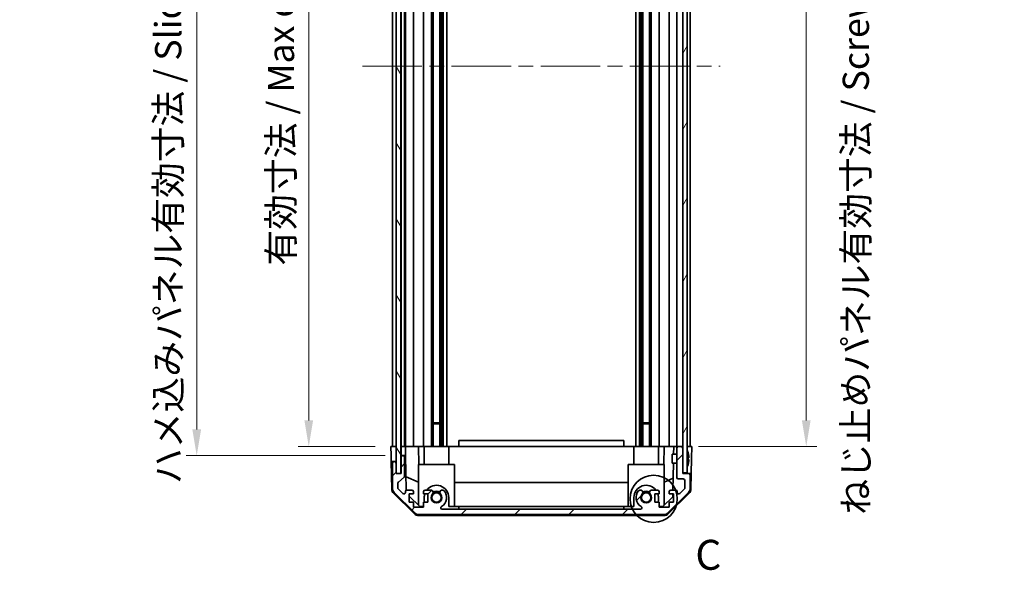
# Model space of a CAD drawing. Units: millimetres. Extents: x 51 to 7345, y 9 to 1152.
# Drawn here: x 2262 to 2591, y 531 to 715 of the extents above; entities that cross this region are included whole.
import ezdxf

# ---------------------------------------------------------------- set-up
doc = ezdxf.new("R2010")
doc.units = ezdxf.units.MM
doc.header["$LTSCALE"] = 3.5
doc.linetypes.add('CHAIN', pattern=[0.3543, 0.2362, -0.0295, 0.0591, -0.0295])
doc.layers.get('Defpoints').update_dxf_attribs({"lineweight": 25})
for name, color, linetype, lineweight in [('Centerline (ISO)', 131, 'Continuous', 18), ('Detail Boundary (JIS)', 7, 'Continuous', 35), ('Dimension (ISO)', 7, 'Continuous', 18), ('Dimension (ISO) @ 1', 7, 'Continuous', 18), ('Hatch (ISO)', 1, 'Continuous', 18), ('Visible (ISO)', 7, 'Continuous', 35)]:
    doc.layers.add(name, color=color, linetype=linetype, lineweight=lineweight)
doc.styles.add('Note Text (JIS)', font='tahoma.ttf')
doc.styles.add('Note Text (TK)', font='txt')
doc.dimstyles.new('Default - Method 1b (TK)', dxfattribs={"dimscale": 3.5, "dimtxt": 2.5, "dimasz": 2.5, "dimexe": 1, "dimexo": 1.5, "dimgap": 1, "dimtad": 1, "dimtoh": 1, "dimrnd": 1e-08, "dimdsep": 46, "dimtxsty": 'Note Text (TK)', "dimcen": 0.09, "dimdle": 5, "dimclrd": 100, "dimclre": 100, "dimclrt": 7, "dimadec": 1, "dimazin": 1, "dimtfac": 1, "dimtmove": 0, "dimatfit": 3, "dimfxl": 1, "dimtolj": 1, "dimlwd": -1, "dimlwe": -1, "dimarcsym": 0})

# ---------------------------------------------------------------- blocks, each defined once
blk = doc.blocks.new('*D59')
at = {"layer": 'Defpoints', "color": 0}
for p in [(2358.68, 826.06), (2386.21, 826.06), (2386.13, 572.06)]:
    blk.add_point(p, dxfattribs=at)
at = {"layer": 'Dimension (ISO)', "color": 100}
for p, q in [((2380.96, 826.06), (2355.18, 826.06)), ((2358.68, 580.81), (2358.68, 817.31)), ((2380.88, 572.06), (2355.18, 572.06))]:
    blk.add_line(p, q, dxfattribs=at)
for points in [[(2357.22, 817.31), (2360.13, 817.31), (2358.68, 826.06)], [(2357.22, 580.81), (2360.13, 580.81), (2358.68, 572.06)]]:
    blk.add_solid(points, dxfattribs=at)
at = {"layer": 'Dimension (ISO)', "color": 7, "insert": (2349.41, 632.51), "char_height": 8.75, "attachment_point": 4, "rotation": 90, "style": 'Note Text (TK)'}
blk.add_mtext('\\A1;有効寸法 / Max dim. 254', dxfattribs=at)
blk = doc.blocks.new('*D58')
at = {"layer": 'Defpoints', "color": 0}
for p in [(2321.27, 829.06), (2389.48, 829.06), (2389.48, 569.06)]:
    blk.add_point(p, dxfattribs=at)
at = {"layer": 'Dimension (ISO)', "color": 100}
for p, q in [((2384.23, 829.06), (2317.77, 829.06)), ((2321.27, 577.81), (2321.27, 820.31)), ((2384.23, 569.06), (2317.77, 569.06))]:
    blk.add_line(p, q, dxfattribs=at)
for points in [[(2319.81, 820.31), (2322.73, 820.31), (2321.27, 829.06)], [(2319.81, 577.81), (2322.73, 577.81), (2321.27, 569.06)]]:
    blk.add_solid(points, dxfattribs=at)
at = {"layer": 'Dimension (ISO)', "color": 7, "insert": (2311.75, 559.58), "char_height": 8.75, "attachment_point": 4, "rotation": 90, "style": 'Note Text (TK)'}
blk.add_mtext('\\A1;ハメ込みパネル有効寸法 / Slide panel Max dim. 260', dxfattribs=at)
blk = doc.blocks.new('*D57')
at = {"layer": 'Defpoints', "color": 0}
for p in [(2483.53, 826.06), (2483.53, 572.06), (2524.77, 572.06)]:
    blk.add_point(p, dxfattribs=at)
at = {"layer": 'Dimension (ISO)', "color": 100}
for p, q in [((2488.78, 826.06), (2528.27, 826.06)), ((2524.77, 817.31), (2524.77, 580.81)), ((2488.78, 572.06), (2528.27, 572.06))]:
    blk.add_line(p, q, dxfattribs=at)
for points in [[(2523.31, 817.31), (2526.22, 817.31), (2524.77, 826.06)], [(2523.31, 580.81), (2526.22, 580.81), (2524.77, 572.06)]]:
    blk.add_solid(points, dxfattribs=at)
at = {"layer": 'Dimension (ISO)', "color": 7, "insert": (2541.31, 549.31), "char_height": 8.75, "attachment_point": 4, "rotation": 90, "style": 'Note Text (TK)'}
blk.add_mtext('\\A1;ねじ止めパネル有効寸法 / Screwed panel Max dim. 254', dxfattribs=at)
blk = doc.blocks.new('2dDetail0')
at = {"layer": 'Detail Boundary (JIS)'}
blk.add_circle((275.642, 139.657), 1.972, dxfattribs=at)
at = {"layer": 'Detail Boundary (JIS)', "insert": (279.121, 132.956), "char_height": 2.5, "attachment_point": 7, "line_spacing_factor": 1.875, "style": 'Note Text (JIS)'}
blk.add_mtext('C', dxfattribs=at)

msp = doc.modelspace()

# ---------------------------------------------------------------- hatches: boundary and pattern name
at = {"layer": 'Hatch (ISO)'}
h = msp.add_hatch(dxfattribs=at)
h.set_pattern_fill('ANSI31', color=256, scale=101.6, angle=75.000175, style=0)
h.set_pattern_definition([(120.0002, (1371.25, -4), (-10.9985, -6.35003), [])])
h.paths.add_polyline_path([(2387.9016, 835.0074), (2387.9016, 563.1074), (2389.4016, 563.1074), (2389.4016, 835.0074)])
h = msp.add_hatch(dxfattribs=at)
h.set_pattern_fill('ANSI31', color=256, scale=101.6, angle=14.999978, style=0)
h.set_pattern_definition([(60, (1371.25, -4), (-10.99852, 6.35), [])])
h.paths.add_polyline_path([(2483.5266, 834.8074), (2483.5266, 826.5574), (2483.5266, 571.5574), (2483.5266, 563.3074), (2485.0266, 563.3074), (2485.0266, 834.8074)])
h = msp.add_hatch(dxfattribs=at)
h.set_pattern_fill('ANSI31', color=256, scale=101.6, style=0)
h.set_pattern_definition([(45, (1371.25, -4), (-8.98026, 8.98026), [])])
edge = h.paths.add_edge_path()
edge.add_ellipse((2395.455, 551.3574), major_axis=(-1.4142, -1.4142), ratio=1, start_angle=0, end_angle=45)
edge.add_line((2395.455, 549.3574), (2477.1981, 549.3574))
edge.add_ellipse((2477.1981, 551.3574), major_axis=(0, -2), ratio=1, start_angle=0, end_angle=45)
edge.add_line((2478.6124, 549.9432), (2485.4408, 556.7716))
edge.add_ellipse((2484.0266, 558.1858), major_axis=(1.4142, -1.4142), ratio=1, start_angle=0, end_angle=45)
edge.add_line((2486.0266, 558.1858), (2486.0266, 562.5574))
edge.add_ellipse((2485.5266, 562.5574), major_axis=(0.5, 0), ratio=1, start_angle=0, end_angle=90)
edge.add_line((2485.5266, 563.0574), (2483.5266, 563.0574))
edge.add_line((2483.5266, 563.0574), (2483.5266, 563.3074))
edge.add_line((2483.5266, 563.3074), (2483.5266, 571.5574))
edge.add_ellipse((2483.0266, 571.5574), major_axis=(0.5, 0), ratio=1, start_angle=0, end_angle=90)
edge.add_line((2483.0266, 572.0574), (2482.0266, 572.0574))
edge.add_ellipse((2482.0266, 571.5574), major_axis=(0, 0.5), ratio=1, start_angle=0, end_angle=90)
edge.add_line((2481.5266, 571.5574), (2481.5266, 561.7574))
edge.add_ellipse((2482.0266, 561.7574), major_axis=(-0.5, 0), ratio=1, start_angle=0, end_angle=90)
edge.add_line((2482.0266, 561.2574), (2483.7266, 561.2574))
edge.add_ellipse((2483.7266, 560.7574), major_axis=(0, 0.5), ratio=1, start_angle=270, end_angle=360, ccw=False)
edge.add_line((2484.2266, 560.7574), (2484.2266, 558.3101))
edge.add_ellipse((2483.7266, 558.3101), major_axis=(0.5, 0), ratio=1, start_angle=315, end_angle=360, ccw=False)
edge.add_line((2484.0801, 557.9565), (2482.5301, 556.4065))
edge.add_ellipse((2482.1766, 556.7601), major_axis=(0.3536, -0.3536), ratio=1, start_angle=225, end_angle=360, ccw=False)
edge.add_line((2481.6766, 556.7601), (2481.6766, 557.0574))
edge.add_ellipse((2481.1766, 557.0574), major_axis=(0.5, 0), ratio=1, start_angle=0, end_angle=90)
edge.add_line((2481.1766, 557.5574), (2479.5266, 557.5574))
edge.add_ellipse((2479.5266, 557.0574), major_axis=(0, 0.5), ratio=1, start_angle=0, end_angle=90)
edge.add_line((2479.0266, 557.0574), (2479.0266, 556.3074))
edge.add_line((2479.0266, 556.3074), (2480.4266, 556.3074))
edge.add_line((2480.4266, 556.3074), (2480.4266, 553.5074))
edge.add_line((2480.4266, 553.5074), (2479.0266, 553.5074))
edge.add_line((2479.0266, 553.5074), (2479.0266, 551.8074))
edge.add_line((2479.0266, 551.8074), (2475.6266, 551.8074))
edge.add_line((2475.6266, 551.8074), (2475.6266, 553.5074))
edge.add_line((2475.6266, 553.5074), (2474.2266, 553.5074))
edge.add_line((2474.2266, 553.5074), (2474.2266, 556.3074))
edge.add_line((2474.2266, 556.3074), (2475.6266, 556.3074))
edge.add_line((2475.6266, 556.3074), (2475.6266, 557.0574))
edge.add_ellipse((2475.1266, 557.0574), major_axis=(0.5, 0), ratio=1, start_angle=0, end_angle=90)
edge.add_line((2475.1266, 557.5574), (2472.9992, 557.5574))
edge.add_ellipse((2473.2563, 556.7998), major_axis=(-0.2571, 0.7576), ratio=1, start_angle=0, end_angle=113.335886)
edge.add_ellipse((2471.3266, 555.0574), major_axis=(1.336, 1.2063), ratio=1, start_angle=95.840426, end_angle=360, ccw=False)
edge.add_ellipse((2469.3968, 556.7998), major_axis=(0.5938, -0.5361), ratio=1, start_angle=0, end_angle=113.335886)
edge.add_line((2469.6539, 557.5574), (2469.1397, 557.5575))
edge.add_ellipse((2469.3968, 556.7998), major_axis=(-0.2571, 0.7577), ratio=1, start_angle=0, end_angle=29.176312)
edge.add_ellipse((2471.3266, 555.0574), major_axis=(-2.5236, 2.2786), ratio=1, start_angle=0, end_angle=102.759257)
edge.add_ellipse((2469.4168, 551.6571), major_axis=(0.2447, 0.4357), ratio=1, start_angle=209.320529, end_angle=360, ccw=False)
edge.add_line((2469.4168, 551.1574), (2403.2363, 551.1574))
edge.add_ellipse((2403.2363, 551.6571), major_axis=(0, -0.4997), ratio=1, start_angle=209.320529, end_angle=360, ccw=False)
edge.add_ellipse((2401.3266, 555.0574), major_axis=(1.665, -2.9645), ratio=1, start_angle=0, end_angle=102.759257)
edge.add_ellipse((2403.2563, 556.7998), major_axis=(0.5939, 0.5362), ratio=1, start_angle=0, end_angle=29.176312)
edge.add_line((2403.5134, 557.5575), (2402.9992, 557.5574))
edge.add_ellipse((2403.2563, 556.7998), major_axis=(-0.2571, 0.7576), ratio=1, start_angle=0, end_angle=113.335886)
edge.add_ellipse((2401.3266, 555.0574), major_axis=(1.336, 1.2063), ratio=1, start_angle=95.840426, end_angle=360, ccw=False)
edge.add_ellipse((2399.3968, 556.7998), major_axis=(0.5938, -0.5361), ratio=1, start_angle=0, end_angle=113.335886)
edge.add_line((2399.6539, 557.5574), (2397.5266, 557.5574))
edge.add_ellipse((2397.5266, 557.0574), major_axis=(0, 0.5), ratio=1, start_angle=0, end_angle=90)
edge.add_line((2397.0266, 557.0574), (2397.0266, 556.3074))
edge.add_line((2397.0266, 556.3074), (2398.4266, 556.3074))
edge.add_line((2398.4266, 556.3074), (2398.4266, 553.5074))
edge.add_line((2398.4266, 553.5074), (2397.0266, 553.5074))
edge.add_line((2397.0266, 553.5074), (2397.0266, 551.8074))
edge.add_line((2397.0266, 551.8074), (2393.6266, 551.8074))
edge.add_line((2393.6266, 551.8074), (2393.6266, 553.5074))
edge.add_line((2393.6266, 553.5074), (2392.2266, 553.5074))
edge.add_line((2392.2266, 553.5074), (2392.2266, 556.3074))
edge.add_line((2392.2266, 556.3074), (2393.6266, 556.3074))
edge.add_line((2393.6266, 556.3074), (2393.6266, 557.0574))
edge.add_ellipse((2393.1266, 557.0574), major_axis=(0.5, 0), ratio=1, start_angle=0, end_angle=90)
edge.add_line((2393.1266, 557.5574), (2391.4766, 557.5574))
edge.add_ellipse((2391.4766, 557.0574), major_axis=(0, 0.5), ratio=1, start_angle=0, end_angle=90)
edge.add_line((2390.9766, 557.0574), (2390.9766, 556.7601))
edge.add_ellipse((2390.4766, 556.7601), major_axis=(0.5, 0), ratio=1, start_angle=225, end_angle=360, ccw=False)
edge.add_line((2390.123, 556.4065), (2388.573, 557.9565))
edge.add_ellipse((2388.9266, 558.3101), major_axis=(-0.3536, -0.3536), ratio=1, start_angle=315, end_angle=360, ccw=False)
edge.add_line((2388.4266, 558.3101), (2388.4266, 559.8329))
edge.add_ellipse((2388.9266, 559.8329), major_axis=(-0.5, 0), ratio=1, start_angle=311.633539, end_angle=360, ccw=False)
edge.add_line((2388.5944, 560.2066), (2390.5087, 561.9082))
edge.add_ellipse((2390.1766, 562.2819), major_axis=(0.3322, -0.3737), ratio=1, start_angle=0, end_angle=48.366461)
edge.add_line((2390.6766, 562.2819), (2390.6766, 568.5574))
edge.add_ellipse((2390.1766, 568.5574), major_axis=(0.5, 0), ratio=1, start_angle=0, end_angle=90)
edge.add_line((2390.1766, 569.0574), (2389.9766, 569.0574))
edge.add_ellipse((2389.9766, 568.5574), major_axis=(0, 0.5), ratio=1, start_angle=0, end_angle=90)
edge.add_line((2389.4766, 568.5574), (2389.4766, 563.0574))
edge.add_line((2389.4766, 563.0574), (2387.8266, 563.0574))
edge.add_line((2387.8266, 563.0574), (2387.8266, 566.5574))
edge.add_ellipse((2387.3266, 566.5574), major_axis=(0.5, 0), ratio=1, start_angle=0, end_angle=90)
edge.add_line((2387.3266, 567.0574), (2387.1266, 567.0574))
edge.add_ellipse((2387.1266, 566.5574), major_axis=(0, 0.5), ratio=1, start_angle=0, end_angle=90)
edge.add_line((2386.6266, 566.5574), (2386.6266, 558.1858))
edge.add_ellipse((2388.6266, 558.1858), major_axis=(-2, 0), ratio=1, start_angle=0, end_angle=45)
edge.add_line((2387.2124, 556.7716), (2394.0408, 549.9432))

# ---------------------------------------------------------------- linework, layer by layer
at = {"layer": 'Centerline (ISO)', "linetype": 'CHAIN', "ltscale": 23.990969}
msp.add_line((2376.6266, 699.0574), (2496.0266, 699.0574), dxfattribs=at)
at = {"layer": 'Visible (ISO)'}
for p, q in [((2387.9016, 835.0074), (2387.9016, 563.1074)), ((2389.4016, 563.1074), (2389.4016, 835.0074)), ((2483.5266, 834.8074), (2483.5266, 563.3074)), ((2485.0266, 563.3074), (2485.0266, 834.8074)), ((2386.6266, 572.0574), (2386.6266, 826.0574)), ((2387.8266, 572.0574), (2387.8266, 826.0574)), ((2389.4766, 572.0574), (2389.4766, 826.0574)), ((2390.6766, 572.0574), (2390.6766, 826.0574)), ((2390.9766, 572.0574), (2390.9766, 826.0574)), ((2393.6266, 572.0574), (2393.6266, 826.0574)), ((2397.0266, 572.0574), (2397.0266, 826.0574)), ((2399.6539, 572.0574), (2399.6539, 826.0574)), ((2400.1968, 572.0574), (2400.1968, 826.0574)), ((2402.4563, 572.0574), (2402.4563, 826.0574)), ((2402.9992, 572.0574), (2402.9992, 826.0574)), ((2403.5134, 572.0574), (2403.5134, 826.0574)), ((2404.7267, 572.0574), (2404.7267, 826.0574)), ((2467.9265, 572.0574), (2467.9265, 826.0574)), ((2469.1397, 572.0574), (2469.1397, 826.0574)), ((2469.6539, 572.0574), (2469.6539, 826.0574)), ((2470.1968, 572.0574), (2470.1968, 826.0574)), ((2472.4563, 572.0574), (2472.4563, 826.0574)), ((2472.9992, 572.0574), (2472.9992, 826.0574)), ((2475.6266, 572.0574), (2475.6266, 826.0574)), ((2479.0266, 572.0574), (2479.0266, 826.0574)), ((2481.5266, 572.0574), (2481.5266, 826.0574)), ((2486.0266, 572.0574), (2486.0266, 826.0574)), ((2400.1968, 580.0574), (2402.4563, 580.0574)), ((2402.4563, 579.6279), (2400.1968, 579.6279)), ((2470.1968, 580.0574), (2472.4563, 580.0574)), ((2472.4563, 579.6279), (2470.1968, 579.6279)), ((2386.1266, 572.0574), (2387.8273, 572.0574)), ((2386.1789, 569.0574), (2386.1266, 572.0574)), ((2387.1266, 572.0574), (2387.3266, 572.0574)), ((2387.8273, 572.0574), (2387.9016, 572.0574)), ((2387.8273, 572.0574), (2387.9016, 572.0574)), ((2387.8273, 572.0574), (2387.8273, 569.0574)), ((2389.4016, 572.0574), (2389.4766, 572.0574)), ((2389.4016, 572.0574), (2389.4766, 572.0574)), ((2389.4773, 572.0574), (2389.4766, 572.0574)), ((2389.4773, 572.0574), (2390.9773, 572.0574)), ((2389.4773, 571.0574), (2389.4773, 572.0574)), ((2389.9766, 572.0574), (2390.1766, 572.0574)), ((2391.4766, 572.0574), (2390.9773, 572.0574)), ((2390.9773, 572.0574), (2390.9948, 571.0574)), ((2391.4766, 572.0574), (2393.1266, 572.0574)), ((2393.6266, 572.0574), (2393.1266, 572.0574)), ((2393.6266, 572.0574), (2395.3713, 572.0574)), ((2395.3713, 572.0574), (2397.0266, 572.0574)), ((2395.3713, 572.0574), (2395.476, 566.0574)), ((2397.5266, 572.0574), (2397.0266, 572.0574)), ((2397.2266, 566.0574), (2397.2266, 572.0574)), ((2397.5266, 572.0574), (2398.077, 572.0574)), ((2398.077, 572.0574), (2405.4266, 572.0574)), ((2405.4266, 572.0574), (2408.8266, 572.0574)), ((2405.4266, 566.0574), (2405.4266, 572.0574)), ((2463.8266, 574.0574), (2408.8266, 574.0574)), ((2408.8266, 572.0574), (2408.8266, 574.0574)), ((2408.8266, 572.0574), (2463.8266, 572.0574)), ((2463.8266, 572.0574), (2463.8266, 574.0574)), ((2463.8266, 572.0574), (2467.2266, 572.0574)), ((2467.2266, 572.0574), (2474.5762, 572.0574)), ((2467.2266, 566.0574), (2467.2266, 572.0574)), ((2474.5762, 572.0574), (2475.1266, 572.0574)), ((2475.6266, 572.0574), (2475.1266, 572.0574)), ((2475.4266, 566.0574), (2475.4266, 572.0574)), ((2475.6266, 572.0574), (2477.2819, 572.0574)), ((2477.1771, 566.0574), (2477.2819, 572.0574)), ((2477.2819, 572.0574), (2479.0266, 572.0574)), ((2479.5266, 572.0574), (2479.0266, 572.0574)), ((2479.5266, 572.0574), (2480.5257, 572.0574)), ((2480.5257, 572.0574), (2480.482, 569.5574)), ((2480.5257, 572.0574), (2482.0266, 572.0574)), ((2483.0266, 572.0574), (2482.0266, 572.0574)), ((2483.0266, 572.0574), (2483.5266, 572.0574)), ((2485.0266, 572.0574), (2485.5266, 572.0574)), ((2485.0266, 572.0574), (2486.5266, 572.0574)), ((2486.5266, 572.0574), (2486.4567, 568.0574)), ((2386.2138, 567.0574), (2386.1789, 569.0574)), ((2387.8273, 569.0574), (2387.8273, 567.0574)), ((2389.4773, 569.0574), (2389.4773, 571.0574)), ((2389.9766, 569.0574), (2389.4773, 569.0574)), ((2389.4773, 569.0574), (2389.4773, 568.5846)), ((2390.1766, 569.0574), (2389.9766, 569.0574)), ((2391.0297, 569.0574), (2390.1766, 569.0574)), ((2390.9948, 571.0574), (2391.0297, 569.0574)), ((2391.2315, 557.4932), (2391.0297, 569.0574)), ((2480.0266, 566.5573), (2480.0266, 569.5574)), ((2481.5266, 569.5574), (2480.0266, 569.5574)), ((2481.5266, 571.5574), (2481.5266, 561.7574)), ((2483.5266, 563.0574), (2483.5266, 571.5574)), ((2485.3746, 569.7897), (2485.3693, 569.7893)), ((2387.1266, 567.0574), (2386.2138, 567.0574)), ((2386.3741, 557.8743), (2386.2138, 567.0574)), ((2386.6266, 566.5574), (2386.6266, 558.1858)), ((2387.3266, 567.0574), (2387.1266, 567.0574)), ((2387.8273, 567.0574), (2387.3266, 567.0574)), ((2387.8266, 563.0574), (2387.8266, 566.5574)), ((2387.8273, 563.0574), (2387.8273, 567.0574)), ((2389.4766, 568.5574), (2389.4766, 563.0574)), ((2390.6766, 562.2819), (2390.6766, 568.5574)), ((2407.3266, 566.0574), (2395.3266, 566.0574)), ((2395.3266, 566.0574), (2395.3266, 552.4788)), ((2407.3266, 566.0574), (2407.3266, 552.0574)), ((2477.3266, 566.0574), (2465.3266, 566.0574)), ((2465.3266, 566.0574), (2465.3266, 552.0574)), ((2477.3266, 566.0574), (2477.3266, 552.4788)), ((2481.5266, 566.5573), (2480.0266, 566.5573)), ((2480.4297, 566.5573), (2480.2726, 557.5574)), ((2485.554, 568.3554), (2485.3693, 568.3393)), ((2485.3693, 567.7755), (2485.554, 567.7594)), ((2485.3693, 566.3255), (2485.3746, 566.3251)), ((2486.4567, 568.0574), (2486.3695, 563.0574)), ((2389.4766, 563.0574), (2387.8266, 563.0574)), ((2387.9016, 563.1074), (2389.4016, 563.1074)), ((2483.5266, 563.3074), (2485.0266, 563.3074)), ((2485.5266, 563.0574), (2483.5266, 563.0574)), ((2486.3695, 563.0574), (2485.5266, 563.0574)), ((2486.0266, 558.1858), (2486.0266, 562.5574)), ((2486.279, 557.8743), (2486.3695, 563.0574)), ((2388.4266, 558.3101), (2388.4266, 559.8329)), ((2388.5944, 560.2066), (2390.5087, 561.9082)), ((2391.1532, 561.9779), (2395.3266, 560.2323)), ((2407.3266, 560.0907), (2465.3266, 560.0907)), ((2477.3266, 560.2323), (2480.3413, 561.4932)), ((2482.0266, 561.2574), (2483.7266, 561.2574)), ((2484.2266, 560.7574), (2484.2266, 558.3101)), ((2393.9444, 549.6309), (2386.972, 556.4827)), ((2387.2124, 556.7716), (2394.0408, 549.9432)), ((2390.123, 556.4065), (2388.573, 557.9565)), ((2390.9766, 557.0574), (2390.9766, 556.7601)), ((2393.1266, 557.5574), (2391.4766, 557.5574)), ((2392.2266, 553.5074), (2392.2266, 556.3074)), ((2392.2266, 556.3074), (2393.6266, 556.3074)), ((2393.6266, 556.3074), (2393.6266, 557.0574)), ((2397.0266, 557.0574), (2397.0266, 556.3074)), ((2397.0266, 556.3074), (2398.4266, 556.3074)), ((2399.6539, 557.5574), (2397.5266, 557.5574)), ((2398.4266, 556.3074), (2398.4266, 553.5074)), ((2403.5134, 557.5575), (2402.9992, 557.5574)), ((2469.6539, 557.5574), (2469.1397, 557.5575)), ((2475.1266, 557.5574), (2472.9992, 557.5574)), ((2474.2266, 553.5074), (2474.2266, 556.3074)), ((2474.2266, 556.3074), (2475.6266, 556.3074)), ((2475.6266, 556.3074), (2475.6266, 557.0574)), ((2478.6124, 549.9432), (2485.4408, 556.7716)), ((2485.6811, 556.4827), (2478.7087, 549.6309)), ((2479.0266, 557.0574), (2479.0266, 556.3074)), ((2479.0266, 556.3074), (2480.4266, 556.3074)), ((2481.1766, 557.5574), (2479.5266, 557.5574)), ((2480.2507, 556.3074), (2480.2338, 555.3357)), ((2480.4266, 556.3074), (2480.4266, 553.5074)), ((2481.6766, 556.7601), (2481.6766, 557.0574)), ((2484.0801, 557.9565), (2482.5301, 556.4065)), ((2395.7554, 552.0574), (2392.2266, 555.5251)), ((2393.6266, 553.5074), (2392.2266, 553.5074)), ((2393.6266, 551.8074), (2393.6266, 553.5074)), ((2398.4266, 553.5074), (2397.0266, 553.5074)), ((2397.0266, 553.5074), (2397.0266, 551.8074)), ((2397.2266, 553.5074), (2397.2266, 555.0574)), ((2405.4266, 555.0574), (2405.4266, 552.0574)), ((2467.2266, 552.0574), (2467.2266, 555.0574)), ((2475.6266, 553.5074), (2474.2266, 553.5074)), ((2475.4266, 555.0574), (2475.4266, 553.5074)), ((2475.6266, 551.8074), (2475.6266, 553.5074)), ((2480.2338, 555.3357), (2476.8978, 552.0574)), ((2480.4266, 553.5074), (2479.0266, 553.5074)), ((2479.0266, 553.5074), (2479.0266, 551.8074)), ((2397.0266, 551.8074), (2393.6266, 551.8074)), ((2395.3463, 549.0574), (2477.3069, 549.0574)), ((2395.455, 549.3574), (2477.1981, 549.3574)), ((2397.0266, 552.0574), (2395.7554, 552.0574)), ((2469.4168, 551.1574), (2403.2363, 551.1574)), ((2408.8266, 552.0574), (2405.4266, 552.0574)), ((2408.8266, 551.1574), (2408.8266, 552.0574)), ((2408.8266, 552.0574), (2463.8266, 552.0574)), ((2463.8266, 552.0574), (2463.8266, 551.1574)), ((2467.2266, 552.0574), (2463.8266, 552.0574)), ((2476.8978, 552.0574), (2475.6266, 552.0574)), ((2479.0266, 551.8074), (2475.6266, 551.8074))]:
    msp.add_line(p, q, dxfattribs=at)
for centre in [(2401.3266, 555.0574), (2471.3266, 555.0574)]:
    msp.add_circle(centre, 1.5706, dxfattribs=at)
for centre, radius, start, end in [((2482.0266, 571.5574), 0.5, 90, 180), ((2483.0266, 571.5574), 0.5, 0, 90), ((2389.9766, 568.5574), 0.5, 90, 180), ((2390.1766, 568.5574), 0.5, 0, 90), ((2485.0366, 570.8306), 0.01, 21.639521, 180), ((2478.0465, 568.0574), 7.5301, 13.300227, 21.639521), ((2387.1266, 566.5574), 0.5, 90, 180), ((2387.3266, 566.5574), 0.5, 0, 90), ((2478.0465, 568.0574), 7.5301, 338.360479, 346.699773), ((2390.1766, 562.2819), 0.5, 311.633539, 0), ((2485.0366, 565.2842), 0.01, 180, 338.360479), ((2485.5266, 562.5574), 0.5, 0, 90), ((2388.9266, 559.8329), 0.5, 131.633539, 180), ((2401.3266, 555.0574), 4.1, 0, 142.428131), ((2471.3266, 555.0574), 4.1, 37.571869, 180), ((2482.0266, 561.7574), 0.5, 180, 270), ((2483.7266, 560.7574), 0.5, 0, 90), ((2388.3738, 557.9092), 2, 181, 225.5), ((2388.6266, 558.1858), 2, 180, 225), ((2388.9266, 558.3101), 0.5, 180, 225), ((2390.4766, 556.7601), 0.5, 225, 0), ((2391.4766, 557.0574), 0.5, 90, 180), ((2393.1266, 557.0574), 0.5, 0, 90), ((2397.5266, 557.0574), 0.5, 90, 180), ((2401.3266, 555.0574), 4.1, 162.249173, 180), ((2401.3266, 555.0574), 1.8, 137.920213, 42.079787), ((2399.3968, 556.7998), 0.8, 317.920213, 71.256099), ((2401.3266, 555.0574), 2, 55.405155, 124.594845), ((2401.3266, 555.0574), 2.1, 57.438672, 122.561328), ((2403.2563, 556.7998), 0.8, 108.743901, 222.079787), ((2401.3266, 555.0574), 3.4001, 299.320529, 42.079787), ((2403.2563, 556.7998), 0.8001, 42.079787, 71.256099), ((2471.3266, 555.0574), 3.4001, 137.920213, 240.679471), ((2469.3968, 556.7998), 0.8001, 108.743901, 137.920213), ((2471.3266, 555.0574), 1.8, 137.920213, 42.079787), ((2469.3968, 556.7998), 0.8, 317.920213, 71.256099), ((2471.3266, 555.0574), 2, 55.405155, 124.594845), ((2471.3266, 555.0574), 2.1, 57.438672, 122.561328), ((2473.2563, 556.7998), 0.8, 108.743901, 222.079787), ((2475.1266, 557.0574), 0.5, 0, 90), ((2471.3266, 555.0574), 4.1, 0, 17.750827), ((2479.5266, 557.0574), 0.5, 90, 180), ((2481.1766, 557.0574), 0.5, 0, 90), ((2482.1766, 556.7601), 0.5, 180, 315), ((2483.7266, 558.3101), 0.5, 315, 0), ((2484.0266, 558.1858), 2, 315, 0), ((2484.2793, 557.9092), 2, 314.5, 359), ((2395.3463, 551.0574), 2, 225.5, 270), ((2395.455, 551.3574), 2, 225, 270), ((2403.2363, 551.6571), 0.4997, 119.320529, 270), ((2469.4168, 551.6571), 0.4997, 270, 60.679471), ((2477.1981, 551.3574), 2, 270, 315), ((2477.3069, 551.0574), 2, 270, 314.5)]:
    msp.add_arc(centre, radius, start, end, dxfattribs=at)
for centre, major_axis, start_param, end_param in [((2478.0776, 568.0574), (0, 7.5216), 4.77891303, 4.944725), ((2477.9517, 568.0574), (0, 7.4512), 4.67455203, 4.75022593), ((2478.0776, 568.0574), (0, 7.5216), 4.48005296, 4.64586493)]:
    msp.add_ellipse(centre, major_axis=major_axis, ratio=0.9961947, start_param=start_param, end_param=end_param, dxfattribs=at)
for points in [[(2485.554, 568.3554), (2485.5557, 568.3556), (2485.5572, 568.3607), (2485.5591, 568.3814), (2485.5596, 568.397), (2485.5596, 568.4328), (2485.5591, 568.4555), (2485.5572, 568.5051), (2485.5557, 568.5321), (2485.554, 568.5574)], [(2485.554, 567.5574), (2485.5557, 567.5827), (2485.5572, 567.6096), (2485.5591, 567.6593), (2485.5596, 567.6819), (2485.5596, 567.7178), (2485.5591, 567.7333), (2485.5572, 567.754), (2485.5557, 567.7592), (2485.554, 567.7594)]]:
    msp.add_open_spline(points, degree=3, knots=[0.0307191633, 0.0307191633, 0.0307191633, 0.0307191633, 0.0383195288, 0.0383195288, 0.0459198942, 0.0459198942, 0.0535202597, 0.0535202597, 0.0611206252, 0.0611206252, 0.0611206252, 0.0611206252], dxfattribs=at)

# ---------------------------------------------------------------- block references
at = {"layer": 'Detail Boundary (JIS)', "xscale": 4, "yscale": 4, "zscale": 4}
msp.add_blockref('2dDetail0', (1371.25, -4), dxfattribs=at)

# ---------------------------------------------------------------- dimensions: what is measured, and where the dimension line sits
at = {"layer": 'Dimension (ISO) @ 1', "color": 100}
for base, p1, p2, text, override, picture, middle in [((2524.7654, 572.0574), (2483.5266, 826.0574), (2483.5266, 572.0574), 'ねじ止めパネル有効寸法 / Screwed panel Max dim. <>', {"dimscale": 1, "dimtxt": 8.75, "dimasz": 8.75, "dimexe": 3.5, "dimexo": 5.25, "dimgap": 3.5, "dimtoh": 0, "dimcen": 0.315, "dimtix": 0, "dimtofl": 0, "dimtmove": 2, "dimatfit": 1}, '*D57', (2541.3111, 699.0574)), ((2321.2694, 829.0574), (2389.4773, 569.0574), (2389.4773, 829.0574), 'ハメ込みパネル有効寸法 / Slide panel Max dim. <>', {"dimscale": 1, "dimtxt": 8.75, "dimasz": 8.75, "dimexe": 3.5, "dimexo": 5.25, "dimgap": 3.5, "dimtoh": 0, "dimdec": 2, "dimcen": 0.315, "dimtp": 0, "dimtm": 0, "dimtdec": 2, "dimtix": 0, "dimtofl": 0, "dimtmove": 0, "dimatfit": 1}, '*D58', (2321.2694, 699.0574)), ((2358.6762, 826.0574), (2386.1266, 572.0574), (2386.2138, 826.0574), '有効寸法 / Max dim. <>', {"dimscale": 1, "dimtxt": 8.75, "dimasz": 8.75, "dimexe": 3.5, "dimexo": 5.25, "dimgap": 3.5, "dimtoh": 0, "dimdec": 2, "dimcen": 0.315, "dimtp": 0, "dimtm": 0, "dimtdec": 2, "dimtix": 0, "dimtofl": 0, "dimtmove": 0, "dimatfit": 1}, '*D59', (2358.6762, 699.0574))]:
    dim = msp.add_linear_dim(base=base, p1=p1, p2=p2, angle=90, text=text, dimstyle='Default - Method 1b (TK)', override=override, dxfattribs=at)
    dim.commit()
    dim.dimension.update_dxf_attribs({"geometry": picture, "text_midpoint": middle, "dimtype": 128})

doc.saveas('drawing.dxf')
